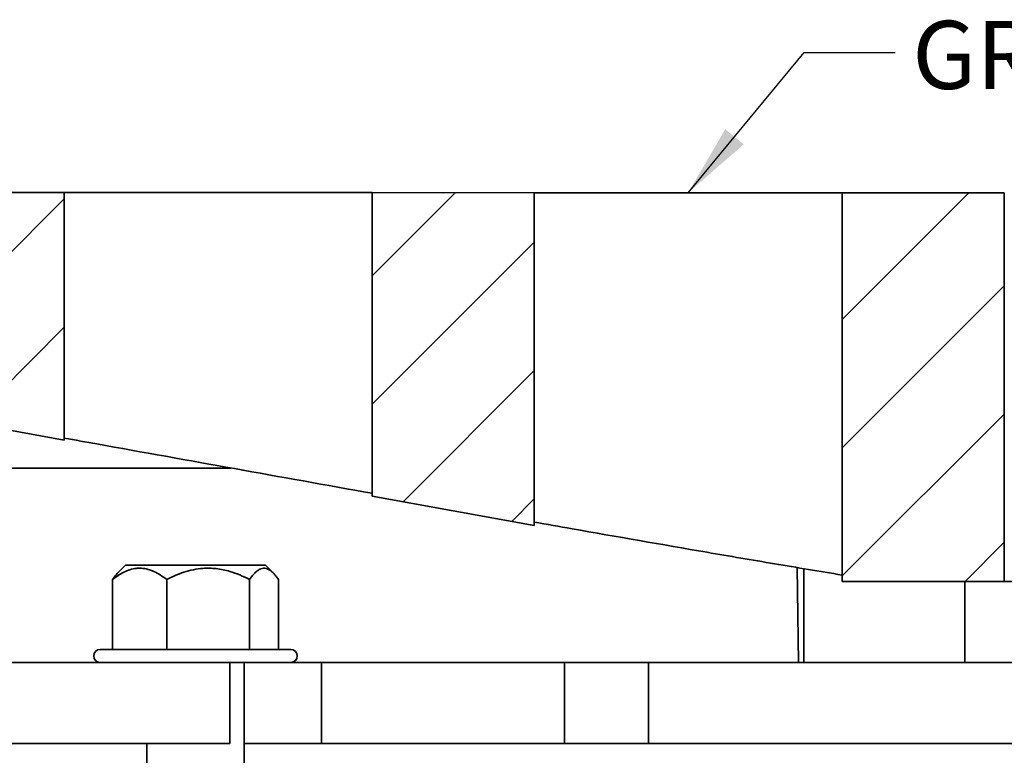
# Model space of a CAD drawing. Units: inches. Extents: x 0.2 to 8.4, y 0.1 to 10.9.
# Drawn here: x 2.9 to 4.3, y 7.6 to 8.6 of the extents above; entities that cross this region are included whole.
import ezdxf

# ---------------------------------------------------------------- set-up
doc = ezdxf.new("R2010")
doc.units = ezdxf.units.IN
doc.header["$MEASUREMENT"] = 0
doc.layers.add('WALL', color=7, linetype='Continuous', lineweight=50)
doc.styles.add('SLDTEXTSTYLE0', font='TXT', dxfattribs={"width": 0.605})
doc.dimstyles.new('SLDDIMSTYLE3', dxfattribs={"dimtxt": 0.18, "dimasz": 0.1, "dimexe": 0, "dimexo": 0.0625, "dimgap": 0, "dimtad": 0, "dimtih": 1, "dimtoh": 1, "dimdec": 0, "dimrnd": 1e-09, "dimzin": 0, "dimdsep": 46, "dimlunit": 5, "dimtxsty": 'Standard', "dimsah": 1, "dimcen": 0.09, "dimadec": 0, "dimazin": 0, "dimtfac": 0.1, "dimtdec": 0, "dimtofl": 0, "dimtmove": 0, "dimatfit": 3, "dimfxl": 0, "dimfrac": 2, "dimtolj": 1, "dimtzin": 0, "dimarcsym": 0})

# ---------------------------------------------------------------- blocks, each defined once
blk = doc.blocks.new('SW_HATCH_0')
at = {"color": 0, "linetype": 'Continuous', "lineweight": 18}
for p, q in [((-0.3128, 3.5763), (-0.198, 3.6911)), ((0.3345, 3.5165), (0.509, 3.691)), ((-0.9601, 3.4593), (-0.7369, 3.6825)), ((-0.3128, 3.3995), (-0.0896, 3.6227)), ((0.3345, 3.3397), (0.5577, 3.5629)), ((-0.8685, 3.3742), (-0.7369, 3.5057)), ((-0.2702, 3.2653), (-0.0896, 3.4459)), ((0.3345, 3.1629), (0.5577, 3.3861)), ((-0.1206, 3.2381), (-0.0896, 3.2691)), ((0.5037, 3.1553), (0.5577, 3.2094))]:
    blk.add_line(p, q, dxfattribs=at)

msp = doc.modelspace()

# ---------------------------------------------------------------- linework, layer by layer
at = {"color": 7, "linetype": 'Continuous', "lineweight": 35}
for p, q in [((3.00637127, 8.37821416), (2.78315692, 8.3782365)), ((3.00637127, 8.37821416), (3.00633714, 8.03730515)), ((3.43045721, 8.3781717), (3.00637126, 8.37821416)), ((3.43041573, 7.96389281), (3.43045721, 8.3781717)), ((3.43043654, 7.96015232), (3.43047839, 8.37817169)), ((3.43047839, 8.37817169), (3.43045721, 8.3781717)), ((3.65369263, 8.37814934), (3.43047839, 8.37817169)), ((3.65369263, 8.37814934), (3.65364671, 7.91954558)), ((4.07777862, 8.37810688), (3.65369266, 8.37814934)), ((4.07772587, 7.85128474), (4.07777862, 8.37810688)), ((4.07774616, 7.84239265), (4.0777998, 8.37810688)), ((4.0777998, 8.37810688), (4.07777862, 8.37810688)), ((4.30101408, 8.37808453), (4.0777998, 8.37810688)), ((4.30101408, 8.37808453), (4.30096044, 7.8423703)), ((2.78312685, 8.0779119), (3.00633714, 8.03730515)), ((2.41481542, 7.99880919), (3.23609645, 7.99872697)), ((3.43043654, 7.96015232), (3.65364671, 7.91954558)), ((3.09071565, 7.86481293), (3.08016834, 7.85426773)), ((3.28340105, 7.86479364), (3.09071565, 7.86481293)), ((3.29394626, 7.85424633), (3.28340105, 7.86479364)), ((4.01769231, 7.73079154), (4.01580926, 7.86158545)), ((3.07283494, 7.84517188), (3.07282528, 7.74874333)), ((3.14739793, 7.84516442), (3.14738828, 7.74873587)), ((3.26161933, 7.84515298), (3.26160967, 7.74872443)), ((3.30127783, 7.84514901), (3.30126818, 7.74872046)), ((4.0777464, 7.84239265), (4.30096044, 7.8423703)), ((4.24647499, 7.73076863), (4.24648616, 7.84237575)), ((4.7250464, 7.84232784), (4.30096045, 7.8423703)), ((3.31829674, 7.74871876), (3.05579672, 7.74874504)), ((2.89984625, 7.73090346), (3.23441327, 7.73086996)), ((3.23441327, 7.73086996), (3.23440209, 7.61926284)), ((3.3182043, 7.73086157), (3.23441328, 7.73086996)), ((3.25399354, 7.57461805), (3.25400918, 7.730868)), ((3.36066963, 7.73085732), (3.3182043, 7.73086157)), ((3.36065846, 7.6192502), (3.36066963, 7.73085732)), ((3.36066963, 7.73085732), (3.69523665, 7.73082382)), ((3.69522548, 7.6192167), (3.69523665, 7.73082382)), ((3.69523665, 7.73082382), (3.81078122, 7.73081225)), ((3.81078122, 7.73081225), (3.81077004, 7.61920513)), ((5.21488607, 7.73067167), (3.81078122, 7.73081225)), ((2.89983507, 7.61929634), (3.23440209, 7.61926284)), ((3.12006953, 7.61927429), (3.12006506, 7.57463146)), ((3.25399804, 7.61926088), (3.36065846, 7.6192502)), ((3.36065846, 7.6192502), (3.69522548, 7.6192167)), ((3.81077004, 7.61920513), (3.69522548, 7.6192167)), ((5.2148749, 7.61906455), (3.81077004, 7.61920513))]:
    msp.add_line(p, q, dxfattribs=at)
at = {"color": 8, "linetype": 'Continuous', "lineweight": 35}
msp.add_line((4.02497113, 7.86006121), (4.02495819, 7.73079081), dxfattribs=at)
at = {"color": 7, "linetype": 'Continuous', "lineweight": 35}
for centre, start, end in [((3.05579584, 7.73981643), 89.99426349, 269.99426349), ((3.31829583, 7.73979015), 269.99426349, 89.99426349)]:
    msp.add_arc(centre, 0.00892857, start, end, dxfattribs=at)
for points, knots in [([(3.00631623, 8.04000494), (3.02129092, 8.03730755), (3.16264112, 8.01184615), (3.30401714, 7.98652839), (3.43041573, 7.96389281)], [0, 0, 0, 0, 0.10594032422, 1, 1, 1, 1]), ([(3.43041573, 7.96389281), (3.43041745, 7.96332086), (3.43042172, 7.96189573), (3.43042864, 7.96047279), (3.4304339, 7.96025915), (3.43043654, 7.96015232)], [0, 0, 0, 0, 0.25102439911, 0.62547989906, 1, 1, 1, 1]), ([(3.653626, 7.92423205), (3.67097412, 7.92117107), (3.75027801, 7.90717831), (3.8605975, 7.88792863), (3.98461855, 7.86668225), (4.04669012, 7.85641724), (4.07772587, 7.85128474)], [0, 0, 0, 0, 0.122808647, 0.5613984582, 0.7806994507, 1, 1, 1, 1]), ([(3.07283494, 7.84517188), (3.07536706, 7.84705599), (3.08043015, 7.85082336), (3.0884317, 7.85541683), (3.09677139, 7.85885327), (3.10452014, 7.86055278), (3.11141885, 7.86082597), (3.11746284, 7.86020529), (3.12351074, 7.85870546), (3.1306236, 7.85596288), (3.138667, 7.85162065), (3.14447874, 7.84732307), (3.14739793, 7.84516442)], [0, 0, 0, 0, 0.1080792539, 0.2161098268, 0.3280077098, 0.4398306548, 0.5166518807, 0.593475959, 0.6728430049, 0.7522302711, 0.8755469359, 1, 1, 1, 1]), ([(3.08019273, 7.85419104), (3.0795189, 7.85353016), (3.07699449, 7.85105423), (3.07459439, 7.84766007), (3.07283494, 7.84517188)], [0, 0, 0, 0, 0.26692470184, 1, 1, 1, 1]), ([(3.14739793, 7.84516442), (3.15127667, 7.84704839), (3.15903239, 7.85081549), (3.1712897, 7.85540856), (3.18406481, 7.85884452), (3.19593506, 7.86054363), (3.20650285, 7.86081645), (3.2157617, 7.86019545), (3.22502623, 7.85869531), (3.23592261, 7.85595231), (3.24824432, 7.85160972), (3.2571474, 7.84731179), (3.26161933, 7.84515298)], [0, 0, 0, 0, 0.1080790241, 0.2161093524, 0.3280079543, 0.4398312237, 0.5166518743, 0.5934760289, 0.6728433926, 0.7522301441, 0.8755475263, 1, 1, 1, 1]), ([(3.26161933, 7.84515298), (3.2633845, 7.84759418), (3.26621215, 7.85150478), (3.27027762, 7.8556399), (3.27371699, 7.85834171), (3.27726412, 7.86012093), (3.28080345, 7.86085058), (3.28426155, 7.86050716), (3.28764408, 7.85922569), (3.29100895, 7.85701403), (3.29442945, 7.85388618), (3.29786455, 7.84995819), (3.30013846, 7.84675434), (3.30127783, 7.84514901)], [0, 0, 0, 0, 0.1412682545, 0.2262996785, 0.311305301, 0.3989118774, 0.4864966304, 0.5677881032, 0.6490905505, 0.7331522042, 0.8172394446, 0.9084258764, 1, 1, 1, 1]), ([(4.07772587, 7.85128474), (4.07772744, 7.8500084), (4.07773025, 7.84772719), (4.07773438, 7.84530023), (4.07773824, 7.84364618), (4.07774216, 7.84259772), (4.07774483, 7.84246107), (4.07774616, 7.84239275)], [0, 0, 0, 0, 0.240921727, 0.4305999851, 0.620277209, 0.8101388182, 1, 1, 1, 1])]:
    msp.add_open_spline(points, degree=3, knots=knots, dxfattribs=at)

# ---------------------------------------------------------------- block references
at = {"color": 7, "linetype": 'Continuous', "lineweight": 18}
msp.add_blockref('SW_HATCH_0', (3.74326147, 4.68706902), dxfattribs=at)

# ---------------------------------------------------------------- texts
at = {"layer": 'WALL', "insert": (4.17428671, 8.61484256), "char_height": 0.09375, "attachment_point": 1, "style": 'SLDTEXTSTYLE0'}
msp.add_mtext('GRATE FREE AREA 50.6 SQ. IN.', dxfattribs=at)

# ---------------------------------------------------------------- leaders
at = {"layer": 'WALL'}
msp.add_leader([(3.86560345, 8.37812821), (4.02549973, 8.57109196), (4.15049973, 8.57109196)], dimstyle='SLDDIMSTYLE3', dxfattribs=at)

doc.saveas('drawing.dxf')
